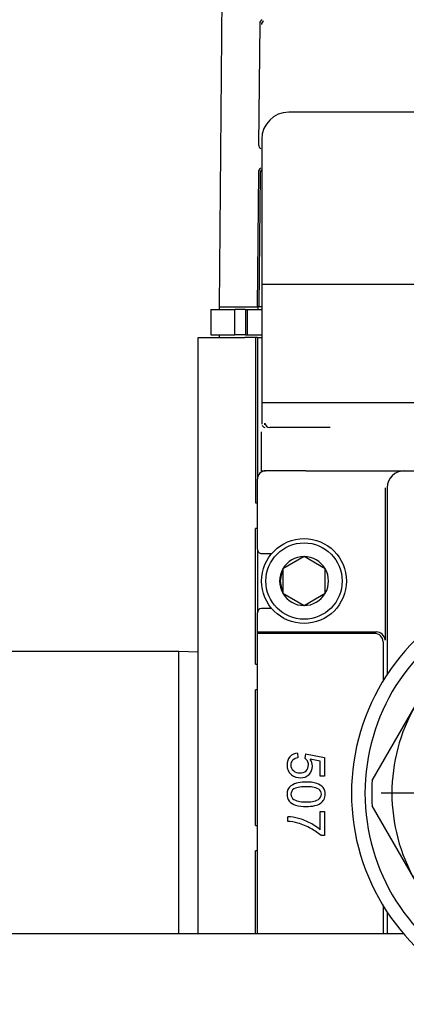
# Model space of a CAD drawing. Units: inches. Extents: x 0.8 to 16.1, y 0.6 to 10.2.
# Drawn here: x 9.3 to 9.4, y 4.6 to 4.8 of the extents above; entities that cross this region are included whole.
import ezdxf

# ---------------------------------------------------------------- set-up
doc = ezdxf.new("R2010")
doc.units = ezdxf.units.IN
doc.header["$MEASUREMENT"] = 0
doc.layers.add('FORMAT', color=7, linetype='Continuous')
doc.styles.add('SLDTEXTSTYLE0', font='TXT', dxfattribs={"width": 0.605})
doc.dimstyles.new('SLDDIMSTYLE0', dxfattribs={"dimtxt": 0.08, "dimasz": 0.13, "dimexe": 0, "dimexo": 0.0625, "dimgap": 0.02, "dimtad": 0, "dimtih": 1, "dimtoh": 1, "dimdec": 6, "dimlfac": 24, "dimrnd": 1e-09, "dimzin": 12, "dimdsep": 46, "dimlunit": 5, "dimtxsty": 'SLDTEXTSTYLE0', "dimsah": 1, "dimcen": 0.09, "dimadec": 0, "dimazin": 3, "dimtfac": 1, "dimtdec": 6, "dimtofl": 0, "dimtmove": 0, "dimatfit": 3, "dimfxl": 0, "dimfrac": 2, "dimtolj": 1, "dimtzin": 12, "dimarcsym": 0})
doc.dimstyles.new('SLDDIMSTYLE2', dxfattribs={"dimtxt": 0.08, "dimasz": 0.13, "dimexe": 0, "dimexo": 0.0625, "dimgap": 0.02, "dimtad": 0, "dimtih": 1, "dimtoh": 1, "dimdec": 6, "dimlfac": 24, "dimrnd": 1e-09, "dimzin": 12, "dimdsep": 46, "dimlunit": 5, "dimtxsty": 'SLDTEXTSTYLE0', "dimsah": 1, "dimcen": 0.09, "dimadec": 0, "dimazin": 3, "dimtfac": 1, "dimtdec": 6, "dimtmove": 0, "dimatfit": 0, "dimfxl": 0, "dimfrac": 2, "dimtolj": 1, "dimtzin": 12, "dimarcsym": 0})

# ---------------------------------------------------------------- blocks, each defined once
blk = doc.blocks.new('_D_10')
at = {"layer": 'FORMAT', "color": 7}
for p, q in [((9.44031097282633, 4.586747643237943), (9.44031097282633, 3.990878616942264)), ((9.473763056159655, 4.286598406473068), (9.473763056159655, 3.990878616942264)), ((8.782610981904172, 4.115767509059127), (8.755110981044862, 4.115767509059127)), ((8.755110981044862, 4.115767509059127), (8.755110981044862, 3.99298973239848)), ((8.904833200816002, 4.115767509059127), (8.932333201675313, 4.115767509059127)), ((8.932333201675313, 4.115767509059127), (8.932333201675313, 3.99298973239848)), ((9.44031097282633, 4.115878616942265), (9.030078149390317, 4.115878616942265)), ((9.473763056159655, 4.115878616942265), (9.723763056159655, 4.115878616942265)), ((8.755110981044862, 3.99298973239848), (8.782610981904172, 3.99298973239848)), ((8.932333201675313, 3.99298973239848), (8.904833200816002, 3.99298973239848))]:
    blk.add_line(p, q, dxfattribs=at)
for points in [[(9.44031097282633, 4.115878616942265), (9.31031097282633, 4.135878616942264), (9.31031097282633, 4.095878616942265)], [(9.473763056159655, 4.115878616942265), (9.603763056159655, 4.095878616942265), (9.603763056159655, 4.135878616942264)]]:
    blk.add_solid(points, dxfattribs=at)
at = {"layer": 'FORMAT', "color": 7, "char_height": 0.08, "attachment_point": 1, "style": 'SLDTEXTSTYLE0'}
for s, insert in [('13/16', (8.706222093938457, 4.23722625145277)), ('20', (8.782610981904172, 4.096115149288597))]:
    blk.add_mtext(s, dxfattribs=dict(at, insert=insert))
blk = doc.blocks.new('_D_11')
at = {"layer": 'FORMAT', "color": 7}
for p, q in [((8.543362473508619, 5.560563360195109), (8.543362473508619, 3.652670922687746)), ((9.473763056159655, 4.286598406473068), (9.473763056159655, 3.652670922687746)), ((8.543362473508619, 3.777670922687746), (8.767782474235414, 3.777670922687746)), ((9.473763056159655, 3.777670922687746), (9.29327238914371, 3.777670922687746)), ((8.938860772088969, 3.777559814804607), (8.911360771229658, 3.777559814804607)), ((8.911360771229658, 3.777559814804607), (8.911360771229658, 3.65478203814396)), ((9.122194095873436, 3.777559814804607), (9.149694096732745, 3.777559814804607)), ((9.149694096732745, 3.777559814804607), (9.149694096732745, 3.65478203814396)), ((8.911360771229658, 3.65478203814396), (8.938860772088969, 3.65478203814396)), ((9.149694096732745, 3.65478203814396), (9.122194095873436, 3.65478203814396))]:
    blk.add_line(p, q, dxfattribs=at)
for points in [[(8.543362473508619, 3.777670922687746), (8.67336247350862, 3.757670922687746), (8.67336247350862, 3.797670922687746)], [(9.473763056159655, 3.777670922687746), (9.343763056159654, 3.797670922687746), (9.343763056159654, 3.757670922687746)]]:
    blk.add_solid(points, dxfattribs=at)
at = {"layer": 'FORMAT', "color": 7, "char_height": 0.08, "attachment_point": 1, "style": 'SLDTEXTSTYLE0'}
for s, insert in [('22 11/32', (8.816638548593858, 3.89901855719825)), ('567', (8.938860772088969, 3.757907455034077))]:
    blk.add_mtext(s, dxfattribs=dict(at, insert=insert))
blk = doc.blocks.new('SW_CENTERMARKSYMBOL_2')
at = {"layer": 'FORMAT', "color": 0}
blk.add_line((-0.004166666666666645, 0), (-0.03593749999999995, -5.463695987328526e-16), dxfattribs=at)

msp = doc.modelspace()

# ---------------------------------------------------------------- linework, layer by layer
at = {"color": 7, "linetype": 'Continuous', "lineweight": 25}
for p, q in [((9.374468136343102, 4.927334689280855), (9.373047953663452, 4.764597872896735)), ((9.380876943101216, 4.819375700498124), (9.380674156122742, 4.795934942561738)), ((9.387089987191318, 4.802229434576526), (9.386493438216242, 4.802229434576526)), ((9.402838773955143, 4.802229434576526), (9.387089987191318, 4.802229434576526)), ((9.418755320102191, 4.802229434576526), (9.402838773955143, 4.802229434576526)), ((9.381284610610258, 4.797021101243192), (9.381284610610258, 4.768896101243192)), ((9.380628582675419, 4.790666970450897), (9.38040305782085, 4.764597872896735)), ((9.380965253108279, 4.790461061078481), (9.380739539889902, 4.764597872896735)), ((9.381284610610258, 4.768896101243192), (9.381284610610258, 4.746062767909859)), ((9.381881818615534, 4.768896101243192), (9.38128526964046, 4.768896101243192)), ((9.402880200967301, 4.768896101243192), (9.381881818615534, 4.768896101243192)), ((9.418787265105637, 4.768896101243192), (9.402880200967301, 4.768896101243192)), ((9.37140323899755, 4.764105746912483), (9.37140323899755, 4.759184487069963)), ((9.37140323899755, 4.764105746912483), (9.376070622939944, 4.764105746912483)), ((9.373043658945056, 4.764597872896735), (9.373043658945056, 4.764105746912489)), ((9.373043658945056, 4.764597872896735), (9.377233032642428, 4.764597872896735)), ((9.376070622939944, 4.759184487069963), (9.376070622939944, 4.764105746912483)), ((9.378123488309352, 4.764105746912483), (9.376070622939944, 4.764105746912483)), ((9.377255942336749, 4.764597872896735), (9.378852505721445, 4.764597872896735)), ((9.378123488309352, 4.764105746912483), (9.378123488309352, 4.759184487069963)), ((9.378123488309352, 4.764105746912483), (9.378457044771826, 4.764105746912483)), ((9.378457044771826, 4.764105746912483), (9.378457044771826, 4.759184487069963)), ((9.378457044771826, 4.764105746912483), (9.381284610610258, 4.764105746912483)), ((9.378852505721445, 4.764597872896735), (9.380405920966451, 4.764597872896735)), ((9.380739539889902, 4.764597872896735), (9.380405920966451, 4.764597872896735)), ((9.380605758527663, 4.764105746912483), (9.380605758527663, 4.764597872896735)), ((9.381284610610258, 4.764597872896735), (9.380739539889902, 4.764597872896735)), ((9.368952705109791, 4.643451809904603), (9.368952705109791, 4.758692361085711)), ((9.368952705109791, 4.758692361085711), (9.377983197762504, 4.758692361085711)), ((9.37140323899755, 4.759184487069963), (9.376070622939944, 4.759184487069963)), ((9.373043658945056, 4.759184487069963), (9.373043658945056, 4.758692361085711)), ((9.378123488309352, 4.759184487069963), (9.376070622939944, 4.759184487069963)), ((9.378852505721445, 4.758692361085711), (9.377983197762504, 4.758692361085711)), ((9.378123488309352, 4.759184487069963), (9.378457044771826, 4.759184487069963)), ((9.378457044771826, 4.759184487069963), (9.381284610610258, 4.759184487069963)), ((9.378936649290848, 4.758692361085711), (9.378852505721445, 4.758692361085711)), ((9.379756828033518, 4.758692361085711), (9.378936649290848, 4.758692361085711)), ((9.380069098294051, 4.758692361085711), (9.379756828033518, 4.758692361085711)), ((9.380435644742338, 4.758692361085711), (9.380069098294051, 4.758692361085711)), ((9.380085757279712, 4.758692361085711), (9.380085757279712, 4.726704172109333)), ((9.380415816070158, 4.758692361085711), (9.380435644742338, 4.758692361085711)), ((9.380435644742338, 4.758692361085711), (9.380435644742338, 4.731297347962352)), ((9.380435644742338, 4.758692361085711), (9.381284610610258, 4.758692361085711)), ((9.381284610610258, 4.746062767909859), (9.381284610610258, 4.742104434576525)), ((9.381881818615534, 4.746062767909859), (9.38128526964046, 4.746062767909859)), ((9.402880200967301, 4.746062767909859), (9.381881818615534, 4.746062767909859)), ((9.432462598477748, 4.746062767909859), (9.402880200967301, 4.746062767909859)), ((9.38128526964046, 4.742104434576525), (9.381311402284382, 4.741950192279352)), ((9.38189006475264, 4.741809813471887), (9.381881818615534, 4.742104434576525)), ((9.389832318531594, 4.741271101243192), (9.382818858826104, 4.741271101243192)), ((9.394540502924102, 4.741271101243192), (9.389832318531594, 4.741271101243192)), ((9.381181536402014, 4.740437767909858), (9.381181536402014, 4.732937767909858)), ((9.381181536402014, 4.732937767909858), (9.38198555185398, 4.732937767909858)), ((9.389838946853539, 4.732937767909858), (9.38198555185398, 4.732937767909858)), ((9.389838946853539, 4.732937767909858), (9.423383889492994, 4.732937767909858)), ((9.380435644742338, 4.717763883395422), (9.380435644742338, 4.731297347962352)), ((9.405124872233015, 4.729656928014845), (9.405124872233015, 4.700213296537317)), ((9.405557506496645, 4.729656928014845), (9.405557506496645, 4.693586754742103)), ((9.380085757279712, 4.726704172109333), (9.380435644742338, 4.726704172109333)), ((9.380085757279712, 4.695536193106708), (9.380085757279712, 4.721782912266814)), ((9.380435644742338, 4.721782912266813), (9.380085757279712, 4.721782912266814)), ((9.380435644742338, 4.717763883395422), (9.380435644742338, 4.705460733789123)), ((9.381255854716091, 4.716943673421669), (9.383226768367022, 4.716943673421669)), ((9.389459824532363, 4.716347793083657), (9.385358774663597, 4.713980050837965)), ((9.39356087440113, 4.713980050837965), (9.389459824532363, 4.716347793083657)), ((9.385358774663597, 4.713980050837965), (9.385358774663597, 4.70924456634658)), ((9.39356087440113, 4.70924456634658), (9.39356087440113, 4.713980050837965)), ((9.385358774663597, 4.70924456634658), (9.389459824532363, 4.706876824100888)), ((9.389459824532363, 4.706876824100888), (9.39356087440113, 4.70924456634658)), ((9.383226768367022, 4.706280943762876), (9.381255854716091, 4.706280943762876)), ((9.380435644742338, 4.701769788907233), (9.380435644742338, 4.705460733789123)), ((9.380435644742338, 4.701483365272951), (9.380435644742338, 4.701769788907233)), ((9.380435644742338, 4.701769788907233), (9.402665741261021, 4.701769788907233)), ((9.403116099672657, 4.701483365272951), (9.380435644742338, 4.701483365272951)), ((9.380435644742338, 4.643451809904603), (9.380435644742338, 4.701483365272951)), ((9.404755520320654, 4.699843944624953), (9.404755520320654, 4.6923255505638)), ((9.36524013949301, 4.697997643237945), (9.305648472826336, 4.697997643237944)), ((9.368952705109795, 4.697882052161655), (9.36524013949301, 4.697997643237945)), ((9.36524013949301, 4.643451809904603), (9.36524013949301, 4.697997643237945)), ((9.380085757279712, 4.695536193106708), (9.380435644742338, 4.695536193106708)), ((9.380085757279712, 4.664368214104084), (9.380085757279712, 4.690614933264189)), ((9.380435644742338, 4.690614933264189), (9.380085757279712, 4.690614933264189)), ((9.402629622842305, 4.673044130567833), (9.410992404469042, 4.687528893237942)), ((9.388193943492068, 4.678371614605733), (9.388272841445456, 4.677439632531348)), ((9.389717660216856, 4.678213818698959), (9.38960917553095, 4.677380459066308)), ((9.389717660216856, 4.678213818698959), (9.393430795148136, 4.677513599362648)), ((9.392582642149225, 4.676803517782164), (9.390639780047069, 4.677193076427013)), ((9.392582642149225, 4.673918811361449), (9.392582642149225, 4.676803517782164)), ((9.393430795148136, 4.677513599362648), (9.393430795148136, 4.673918811361449)), ((9.393430795148136, 4.673918811361449), (9.392582642149225, 4.673918811361449)), ((9.392582642149225, 4.66353879936896), (9.392582642149225, 4.667079345027205)), ((9.392582642149225, 4.667079345027205), (9.393435726270223, 4.667079345027205)), ((9.393435726270223, 4.667079345027205), (9.393435726270223, 4.662399710166934)), ((9.410992404469042, 4.653674726571276), (9.402629622842305, 4.668159489241384)), ((9.386300392610778, 4.665156207413395), (9.386300392610778, 4.666068464999434)), ((9.380085757279712, 4.664368214104084), (9.380435644742338, 4.664368214104084)), ((9.393435726270223, 4.662399710166934), (9.392745369178085, 4.662399710166934)), ((9.380085757279712, 4.643451809904603), (9.380085757279712, 4.659446954261564)), ((9.380435644742338, 4.659446954261564), (9.380085757279712, 4.659446954261564)), ((9.404755520320654, 4.648878069245416), (9.404755520320654, 4.643451809904603)), ((9.405557506496645, 4.647616865067113), (9.405557506496645, 4.643451809904603)), ((9.408704191732538, 4.643451809904603), (9.305648472826332, 4.643451809904603))]:
    msp.add_line(p, q, dxfattribs=at)
at = {"color": 7, "linetype": 'Continuous', "lineweight": 25, "flags": 128}
for points in [[(9.384893409794957, 4.711612308592272), (9.385240865068248, 4.713359084209436), (9.385358774663597, 4.713535548389311)], [(9.385358774663597, 4.709689068795235), (9.385240865068248, 4.70986553297511), (9.384893409794957, 4.711612308592272)]]:
    msp.add_lwpolyline(points, dxfattribs=at)
at = {"color": 7, "linetype": 'Continuous', "lineweight": 25}
for radius in [0.008202099737530943, 0.007381889763777849]:
    msp.add_circle((9.389459824532363, 4.711612308592273), radius, dxfattribs=at)
for centre, radius, start, end in [((9.381695884745406, 4.819369371265146), 0.0008189661017283171, 115.6004825425469, 179.5571954120676), ((9.38203607393928, 4.819161170842858), 0.0008203179955042929, 119.4336236473728, 179.4943574365111), ((9.386492943943592, 4.797021101243192), 0.005208333333333925, 90, 179.9999999999951), ((9.381493151462058, 4.795927143635656), 0.0008190324713159791, 179.4544144245949, 243.3822055889865), ((9.38144752673915, 4.790660639289286), 0.0008189685361038127, 115.6272094157453, 179.5570617954303), ((9.381785539159624, 4.790453821761496), 0.0008203179955006024, 119.4336236466635, 179.494357436695), ((9.382001879366992, 4.741997834810341), 0.0006993860080731578, 199.6287870757735, 260.4524157408265), ((9.38279598623407, 4.7421890618699), 0.0009180763658668895, 185.2889715550104, 269.0902062489711), ((9.382076064689844, 4.731297347962352), 0.001640419947506189, 90, 180), ((9.381255854716091, 4.717763883395422), 0.0008202099737530943, 180, 270.0000000000008), ((9.389459824532363, 4.711612308592273), 0.004735484491384057, 90, 149.9999999999979), ((9.389459824532363, 4.711612308592273), 0.004735484491385289, 29.99999999999139, 90), ((9.389459824532363, 4.711612308592273), 0.004735484491384195, 149.9999999999979, 210.0000000000122), ((9.389459824532363, 4.711612308592273), 0.004735484491385733, 330.0000000000001, 29.99999999999139), ((9.389459824532363, 4.711612308592273), 0.004735484491384945, 210.0000000000122, 270.0000000000008), ((9.389459824532363, 4.711612308592273), 0.004735484491385733, 270.0000000000008, 330.0000000000001), ((9.440310972826326, 4.670601809904609), 0.04166666666666597, 113.9694823177583, 246.0305176822425), ((9.381255854716091, 4.705460733789123), 0.0008202099737530943, 90, 180), ((9.440310972826326, 4.670601809904609), 0.03906250000000051, 115.6792886194575, 244.3207113805433), ((9.403455891327079, 4.700101803443478), 0.001672700802401573, 3.821857074796889, 91.69174194336007), ((9.440310972826326, 4.670601809904609), 0.03385416666666571, 149.9999999999997, 210.0000000000012), ((9.388357966859056, 4.676173129172909), 0.002204595623523133, 94.26678637531849, 137.622020629435), ((9.388531597849859, 4.676141124169796), 0.002356282686288988, 139.8934531055677, 182.239313175999), ((9.388495722546004, 4.675968888830194), 0.002319993489390488, 178.0197526484097, 231.6060045586865), ((9.388210123154547, 4.676077592769033), 0.001303514928173261, 137.4634174948755, 181.254424575748), ((9.388334542607119, 4.676034940426766), 0.001427691762662255, 179.4335038795523, 228.5880942483495), ((9.388459535901237, 4.675713118152723), 0.001736579027691295, 96.17162668700819, 134.1641136124532), ((9.388802217807813, 4.676121820375787), 0.001495109400748897, 28.62263668430978, 57.33463343476399), ((9.388821092057087, 4.676003983738676), 0.001489506347905937, 314.7932682850582, 2.303432837536666), ((9.388770574712602, 4.676088289658118), 0.001539014227100028, 359.0900808342184, 29.15407872082403), ((9.388912044602767, 4.675789155542834), 0.002181729632628243, 314.3663110372495, 0.9979941962425531), ((9.388719152774613, 4.675796880574916), 0.002374483517971678, 0.7305498929422922, 36.01519659979057), ((9.388699821797001, 4.676227536180292), 0.002649469679747366, 231.6205465621025, 271.1102836829983), ((9.388589708849569, 4.676355731199417), 0.001837178647929415, 229.2375672408764, 272.5754487581488), ((9.388738735915586, 4.676230047307531), 0.001710930864593145, 267.7733673689026, 311.414743370909), ((9.388817397556547, 4.675917114479919), 0.002339488408897597, 268.3775841144221, 313.8320930554553), ((9.388183460328104, 4.670474276569685), 0.002007795546924638, 128.7532512524914, 182.1774825864013), ((9.389522339800962, 4.667768406399142), 0.004998460044102359, 86.06228709197272, 121.2852332630203), ((9.390094122054801, 4.666339329738533), 0.006419805600481667, 73.38991715136969, 92.04000988030818), ((9.391176332052286, 4.670014417183397), 0.002588749035944144, 40.83638030578167, 73.09117747667023), ((9.440310972826326, 4.670601809904609), 0.03776041666666724, 176.29155527473, 183.7084447252708), ((9.388186899803749, 4.670324026914916), 0.002011145767432834, 177.8923758162526, 218.072189748579), ((9.388138420256059, 4.670375103421939), 0.001231712279516077, 121.427066623207, 178.9353107887544), ((9.388133119972416, 4.67041936360309), 0.001226385606707082, 180.9985996812347, 238.8456600307922), ((9.389418350320991, 4.667440991892234), 0.004424479667107516, 84.19841165939762, 115.7495168667765), ((9.390231111180515, 4.66706304909107), 0.004793715399377957, 64.34575480980749, 94.37300578533016), ((9.391581952362394, 4.670425291967149), 0.001242437170536673, 301.843514895816, 359.1957385165871), ((9.391678881493167, 4.670425918969178), 0.00114552811404625, 359.0963303108676, 56.77795534226793), ((9.391514992860712, 4.67045918912981), 0.002044927423044761, 358.2850420700561, 37.61101308019262), ((9.391430697870597, 4.67034912453556), 0.002128867352628034, 332.8370392878516, 1.315273008816993), ((9.388517724588985, 4.670717984389333), 0.002516756635185493, 220.4890896250187, 253.7101217075072), ((9.38948235410465, 4.673707193842872), 0.004769444613447501, 245.4228466644416, 274.6088636005598), ((9.38965810180272, 4.674610946526789), 0.006573308340916641, 253.6871815266543, 271.8088905654112), ((9.390315323896623, 4.673352215828821), 0.004421973405370727, 264.1627279852783, 295.7648803945195), ((9.390745059750245, 4.671701984195439), 0.003595264320142, 283.334036283412, 301.9803217747695), ((9.391603763042486, 4.670303944209127), 0.001954648739044966, 302.333925886597, 331.6993218625288), ((9.390003932627002, 4.675640047965254), 0.007600393223523541, 268.9570718430639, 281.9235922189871), ((9.3859342833033, 4.657315124815199), 0.008760993117561826, 73.91520202000774, 87.60499433802957), ((9.385742434185339, 4.655923959803708), 0.009249092578793784, 74.02703107573556, 86.54148939377126), ((9.38498211699109, 4.653395672512556), 0.01188904597167322, 60.74288862599607, 73.85730396940384), ((9.385575058067953, 4.655262095011204), 0.01083548754776748, 61.82291241418129, 75.09789665850626), ((9.386146907858285, 4.6560311237249), 0.00988857266950111, 49.39613734785168, 62.63960777082417), ((9.38596776605667, 4.654805375733018), 0.01017889088091587, 48.25251763613484, 61.70519975621913)]:
    msp.add_arc(centre, radius, start, end, dxfattribs=at)
for centre, major_axis, ratio, start_param, end_param in [((9.408840346208912, 4.729656928014845), (0.003282839712266394, 0), 0.9993908270191638, 1.570796326794897, 3.141592653589793), ((9.402665741261021, 4.701855715997518), (0.002460629921259283, 0), 0.03492076949178168, 4.71238898038469, 5.018180674356108), ((9.403114100464519, 4.699841945416817), (-0.001161365722765595, -0.001161365722767371), 0.9987827659598317, 2.356803477777684, 3.926381829399304)]:
    msp.add_ellipse(centre, major_axis=major_axis, ratio=ratio, start_param=start_param, end_param=end_param, dxfattribs=at)

# ---------------------------------------------------------------- block references
at = {"layer": 'FORMAT'}
msp.add_blockref('SW_CENTERMARKSYMBOL_2', (9.44031097282633, 4.670601809904609), dxfattribs=at)

# ---------------------------------------------------------------- dimensions: what is measured, and where the dimension line sits
at = {"layer": 'FORMAT', "color": 7}
for base, p1, dimstyle, picture, middle in [((9.473763056159655, 3.777670922687747), (8.543362473508619, 5.610563360195108), 'SLDDIMSTYLE0', '_D_11', (9.030527431689563, 3.777670922687747)), ((9.473763056159655, 4.115878616942265), (9.44031097282633, 4.636747643237942), 'SLDDIMSTYLE2', '_D_10', (8.843722084485167, 4.115878616942265))]:
    dim = msp.add_linear_dim(base=base, p1=p1, p2=(9.473763056159655, 4.336598406473068), dimstyle=dimstyle, dxfattribs=at)
    dim.commit()
    dim.dimension.update_dxf_attribs({"geometry": picture, "text_midpoint": middle, "dimtype": 160})

doc.saveas('drawing.dxf')
